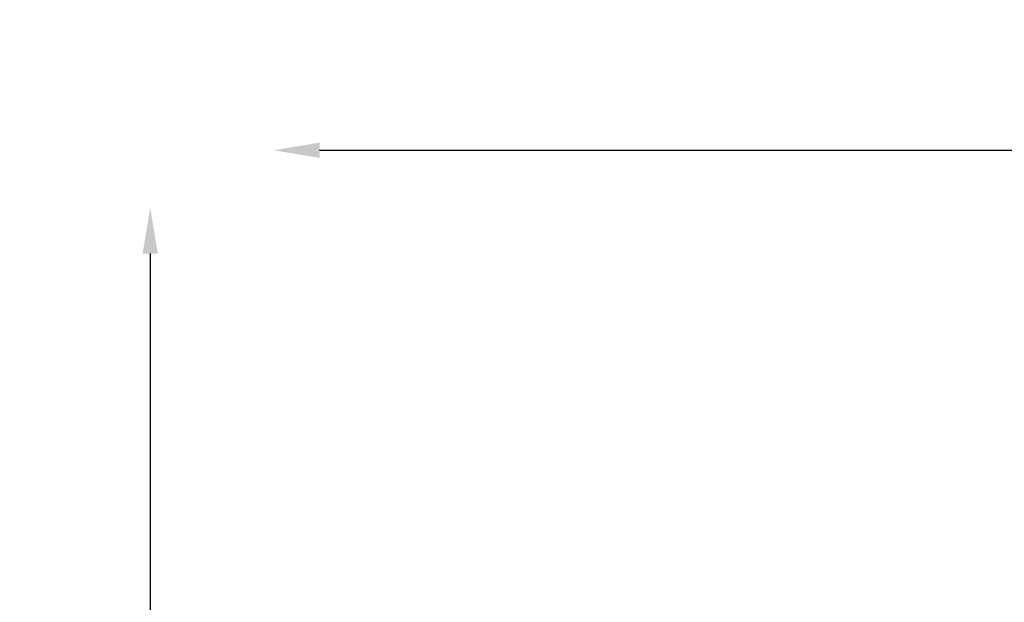
# Model space of a CAD drawing. Units: millimetres. Extents: x 0 to 32952, y 0 to 30992.
# Drawn here: x 25766 to 28986, y 28984 to 30889 of the extents above; entities that cross this region are included whole.
import ezdxf

# ---------------------------------------------------------------- set-up
doc = ezdxf.new("R2010")
doc.units = ezdxf.units.MM
doc.dimstyles.new('OLCU', dxfattribs={"dimtxt": 300, "dimasz": 150, "dimexe": 0.18, "dimexo": 0.0625, "dimgap": 80, "dimtad": 1, "dimdec": 0, "dimlfac": 0.1, "dimrnd": 5, "dimzin": 0, "dimdsep": 46, "dimtxsty": 'Standard', "dimcen": 0.09, "dimse1": 1, "dimse2": 1, "dimadec": 0, "dimazin": 0, "dimtfac": 1, "dimtdec": 0, "dimtofl": 0, "dimtmove": 0, "dimatfit": 3, "dimfxl": 1, "dimtolj": 1, "dimtzin": 0, "dimarcsym": 0})

# ---------------------------------------------------------------- blocks, each defined once
blk = doc.blocks.new('*D7')
at = {"color": 0, "lineweight": -2, "transparency": 16777216}
blk.add_line((26192.9, 30124.1), (26192.9, 25869.2), dxfattribs=at)
at = {"color": 0, "transparency": 16777216}
for points in [[(26167.9, 30124.1), (26217.9, 30124.1), (26192.9, 30274.1)], [(26167.9, 25869.2), (26217.9, 25869.2), (26192.9, 25719.2)]]:
    blk.add_solid(points, dxfattribs=at)
at = {"layer": 'Defpoints', "color": 0, "transparency": 16777216}
for p in [(29777.4, 30274.1), (26192.9, 25719.2), (26801.6, 25719.2)]:
    blk.add_point(p, dxfattribs=at)
at = {"color": 0, "transparency": 16777216, "insert": (25962.9, 27996.7), "char_height": 300, "attachment_point": 5, "rotation": 90}
blk.add_mtext('\\A1;455', dxfattribs=at)
blk = doc.blocks.new('*D8')
at = {"color": 0, "lineweight": -2, "transparency": 16777216}
blk.add_line((26746.8, 30461.8), (32802.3, 30461.8), dxfattribs=at)
at = {"color": 0, "transparency": 16777216}
for points in [[(26746.8, 30486.8), (26746.8, 30436.8), (26596.8, 30461.8)], [(32802.3, 30486.8), (32802.3, 30436.8), (32952.3, 30461.8)]]:
    blk.add_solid(points, dxfattribs=at)
at = {"layer": 'Defpoints', "color": 0, "transparency": 16777216}
for p in [(32952.3, 30461.8), (32952.3, 27567.1), (26596.8, 27473)]:
    blk.add_point(p, dxfattribs=at)
at = {"color": 0, "transparency": 16777216, "insert": (29774.6, 30691.8), "char_height": 300, "attachment_point": 5}
blk.add_mtext('\\A1;635', dxfattribs=at)

msp = doc.modelspace()

# ---------------------------------------------------------------- dimensions: what is measured, and where the dimension line sits
dim = msp.add_linear_dim(base=(32952.3, 30461.8), p1=(26596.8, 27473), p2=(32952.3, 27567.1), dimstyle='OLCU')
dim.commit()
dim.dimension.update_dxf_attribs({"geometry": '*D8', "text_midpoint": (29774.6, 30691.8)})
dim = msp.add_linear_dim(base=(26192.9, 25719.2), p1=(29777.4, 30274.1), p2=(26801.6, 25719.2), angle=90, dimstyle='OLCU')
dim.commit()
dim.dimension.update_dxf_attribs({"geometry": '*D7', "text_midpoint": (25962.9, 27996.7)})

doc.saveas('drawing.dxf')
